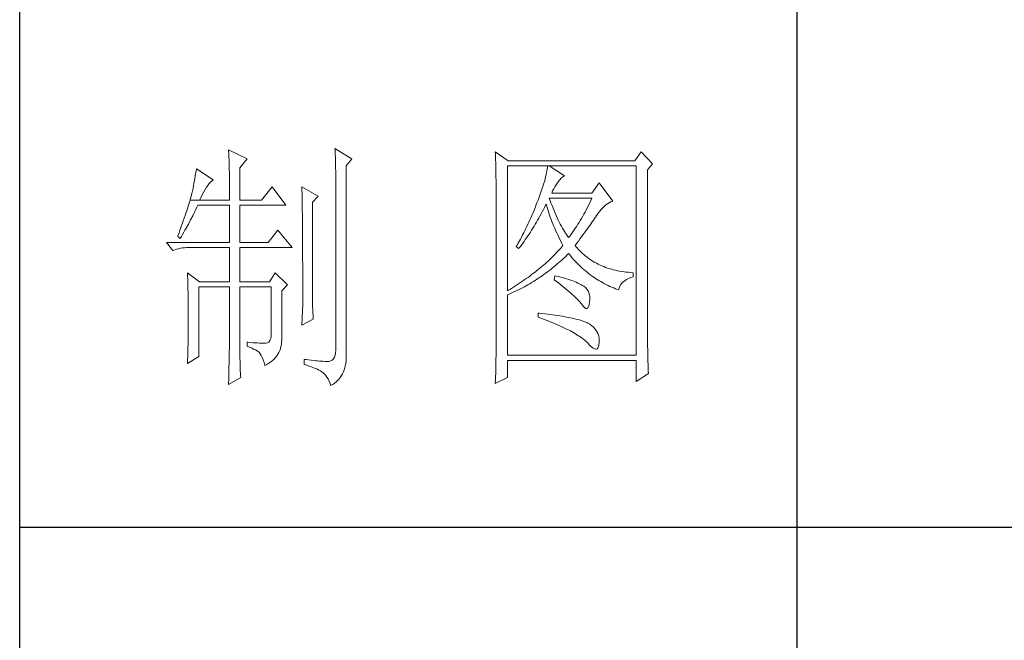
# Model space of a CAD drawing. Units: millimetres. Extents: x 19570 to 45419, y -62437 to -1717.
# Drawn here: x 23117 to 23316, y -29905 to -29780 of the extents above; entities that cross this region are included whole.
import ezdxf

# ---------------------------------------------------------------- set-up
doc = ezdxf.new("R2010")
doc.units = ezdxf.units.MM
doc.layers.add('轮廓线', color=7, linetype='Continuous', lineweight=25)

# ---------------------------------------------------------------- blocks, each defined once
blk = doc.blocks.new('A3')
for p, q in [((3400.05, -1395), (3400.05, 1395)), ((3550.01, -279.77), (3550.01, -781.03)), ((3400.05, -480.28), (3750, -480.28))]:
    blk.add_line(p, q)
at = {"layer": '轮廓线', "color": 7, "lineweight": 0}
for p, q in [((3440.35, -407.5), (3440.37, -407.84)), ((3443.93, -409.25), (3440.35, -407.5)), ((3440.37, -407.84), (3440.4, -408.2)), ((3440.4, -408.2), (3440.41, -408.59)), ((3460.88, -407.3), (3460.9, -407.77)), ((3464.14, -409.25), (3460.88, -407.3)), ((3460.9, -407.77), (3460.92, -408.24)), ((3460.92, -408.24), (3460.96, -409.19)), ((3491.81, -407.89), (3491.84, -408.42)), ((3494.3, -409.64), (3491.81, -407.89)), ((3491.84, -408.42), (3491.86, -408.94)), ((3519.96, -407.89), (3518.71, -409.64)), ((3522.13, -410.22), (3519.96, -407.89)), ((3440.41, -408.59), (3440.43, -408.99)), ((3440.43, -408.99), (3440.45, -409.42)), ((3440.45, -409.42), (3440.46, -409.87)), ((3440.46, -409.87), (3440.47, -410.34)), ((3440.47, -410.34), (3440.48, -410.83)), ((3442.53, -411), (3443.93, -409.25)), ((3460.96, -409.19), (3460.98, -409.67)), ((3460.98, -409.67), (3460.99, -410.15)), ((3460.99, -410.15), (3461, -410.63)), ((3463.05, -410.61), (3464.14, -409.25)), ((3491.86, -408.94), (3491.87, -409.46)), ((3491.87, -409.46), (3491.89, -409.97)), ((3491.89, -409.97), (3491.9, -410.47)), ((3518.71, -409.64), (3494.3, -409.64)), ((3521.2, -411.39), (3522.13, -410.22)), ((3434, -412.11), (3433.92, -412.57)), ((3434.07, -411.64), (3434, -412.11)), ((3434.14, -411.19), (3434.07, -411.64)), ((3437.4, -413.33), (3434.14, -411.19)), ((3440.48, -410.83), (3440.49, -411.35)), ((3440.49, -411.35), (3440.5, -411.89)), ((3440.5, -411.89), (3440.5, -412.44)), ((3442.53, -417.22), (3442.53, -411)), ((3461, -410.63), (3461.01, -411.12)), ((3461.01, -411.12), (3461.02, -411.61)), ((3461.02, -411.61), (3461.03, -412.1)), ((3461.03, -412.1), (3461.03, -412.59)), ((3463.05, -446.97), (3463.05, -410.61)), ((3491.9, -410.47), (3491.91, -410.97)), ((3491.91, -410.97), (3491.92, -411.46)), ((3491.92, -411.46), (3491.94, -411.95)), ((3491.94, -411.95), (3491.95, -412.42)), ((3494.15, -434.72), (3494.15, -410.61)), ((3494.15, -410.61), (3519.02, -410.61)), ((3501.72, -411.95), (3501.63, -412.34)), ((3501.79, -411.58), (3501.72, -411.95)), ((3501.85, -411.24), (3501.79, -411.58)), ((3501.89, -410.91), (3501.85, -411.24)), ((3501.92, -410.61), (3501.89, -410.91)), ((3505.19, -412.55), (3502.23, -410.61)), ((3519.02, -410.61), (3519.02, -447.16)), ((3521.2, -443.92), (3521.2, -411.39)), ((3433.68, -413.98), (3433.59, -414.46)), ((3433.76, -413.5), (3433.68, -413.98)), ((3433.84, -413.03), (3433.76, -413.5)), ((3433.92, -412.57), (3433.84, -413.03)), ((3436.33, -414.39), (3436.57, -414.09)), ((3436.57, -414.09), (3436.79, -413.82)), ((3436.79, -413.82), (3437.01, -413.61)), ((3437.01, -413.61), (3437.22, -413.44)), ((3437.22, -413.44), (3437.4, -413.33)), ((3440.5, -412.44), (3440.51, -413.02)), ((3440.51, -413.02), (3440.51, -413.62)), ((3440.51, -413.62), (3440.51, -417.22)), ((3461.03, -412.59), (3461.03, -446.19)), ((3491.95, -412.42), (3491.95, -412.89)), ((3491.95, -412.89), (3491.96, -413.36)), ((3491.96, -413.36), (3491.97, -413.81)), ((3491.97, -413.81), (3491.97, -414.27)), ((3501.14, -414.12), (3500.98, -414.62)), ((3501.29, -413.65), (3501.14, -414.12)), ((3501.42, -413.19), (3501.29, -413.65)), ((3501.53, -412.75), (3501.42, -413.19)), ((3501.63, -412.34), (3501.53, -412.75)), ((3503.54, -414.27), (3503.8, -413.91)), ((3503.8, -413.91), (3503.94, -413.72)), ((3503.94, -413.72), (3504.24, -413.3)), ((3504.24, -413.3), (3504.54, -412.96)), ((3504.54, -412.96), (3504.84, -412.72)), ((3504.84, -412.72), (3505.14, -412.57)), ((3505.14, -412.57), (3505.19, -412.55)), ((3511.87, -413.91), (3510.47, -415.86)), ((3514.52, -417.42), (3511.87, -413.91)), ((3433.29, -415.94), (3433.21, -416.23)), ((3433.36, -415.66), (3433.29, -415.94)), ((3433.4, -415.43), (3433.36, -415.66)), ((3433.5, -414.94), (3433.4, -415.43)), ((3433.59, -414.46), (3433.5, -414.94)), ((3435.31, -416.09), (3435.58, -415.6)), ((3435.58, -415.6), (3435.84, -415.15)), ((3435.84, -415.15), (3436.09, -414.75)), ((3436.09, -414.75), (3436.33, -414.39)), ((3448.75, -414.69), (3446.73, -417.22)), ((3451.39, -418.19), (3448.75, -414.69)), ((3454.5, -414.69), (3454.51, -414.94)), ((3457.61, -416.44), (3454.5, -414.69)), ((3454.51, -414.94), (3454.52, -415.19)), ((3454.52, -415.19), (3454.52, -415.46)), ((3454.52, -415.46), (3454.53, -415.74)), ((3454.53, -415.74), (3454.53, -416.03)), ((3454.53, -416.03), (3454.54, -416.33)), ((3491.97, -414.27), (3491.97, -414.71)), ((3491.97, -414.71), (3491.97, -445.13)), ((3500.62, -415.68), (3500.42, -416.25)), ((3500.81, -415.14), (3500.62, -415.68)), ((3500.98, -414.62), (3500.81, -415.14)), ((3502.7, -415.86), (3502.88, -415.44)), ((3510.47, -415.86), (3502.7, -415.86)), ((3502.88, -415.44), (3503.08, -415.04)), ((3503.08, -415.04), (3503.3, -414.65)), ((3503.3, -414.65), (3503.54, -414.27)), ((3432.81, -417.59), (3432.7, -417.98)), ((3432.93, -417.22), (3432.81, -417.59)), ((3433.03, -416.87), (3432.93, -417.22)), ((3432.93, -417.22), (3434.76, -417.22)), ((3433.13, -416.54), (3433.03, -416.87)), ((3433.21, -416.23), (3433.13, -416.54)), ((3434.76, -417.22), (3435.04, -416.63)), ((3434.76, -417.22), (3440.51, -417.22)), ((3435.04, -416.63), (3435.31, -416.09)), ((3442.53, -417.22), (3446.73, -417.22)), ((3454.54, -416.33), (3454.54, -416.64)), ((3454.54, -416.64), (3454.55, -416.96)), ((3454.55, -416.96), (3454.56, -417.29)), ((3454.56, -417.29), (3454.56, -417.63)), ((3454.56, -417.63), (3454.57, -417.98)), ((3456.52, -417.61), (3457.61, -416.44)), ((3456.52, -435.77), (3456.52, -417.61)), ((3499.89, -417.65), (3499.73, -418.08)), ((3500.06, -417.22), (3499.89, -417.65)), ((3500.2, -416.83), (3500.06, -417.22)), ((3500.42, -416.25), (3500.2, -416.83)), ((3502.36, -417.17), (3502.23, -416.83)), ((3502.23, -416.83), (3510.47, -416.83)), ((3502.56, -417.72), (3502.36, -417.17)), ((3502.76, -418.25), (3502.56, -417.72)), ((3510.03, -417.76), (3509.81, -418.21)), ((3510.25, -417.3), (3510.03, -417.76)), ((3510.47, -416.83), (3510.25, -417.3)), ((3513.17, -418.15), (3513.48, -417.92)), ((3513.48, -417.92), (3513.81, -417.73)), ((3513.81, -417.73), (3514.13, -417.57)), ((3514.13, -417.57), (3514.47, -417.43)), ((3514.47, -417.43), (3514.52, -417.42)), ((3432.13, -419.72), (3431.97, -420.21)), ((3432.28, -419.26), (3432.13, -419.72)), ((3432.43, -418.81), (3432.28, -419.26)), ((3432.57, -418.39), (3432.43, -418.81)), ((3432.7, -417.98), (3432.57, -418.39)), ((3433.45, -420.23), (3433.86, -419.42)), ((3433.86, -419.42), (3434.06, -419.01)), ((3434.06, -419.01), (3434.25, -418.59)), ((3434.25, -418.59), (3434.45, -418.19)), ((3434.45, -418.19), (3440.51, -418.19)), ((3440.51, -418.19), (3440.51, -425.38)), ((3442.53, -425.38), (3442.53, -418.19)), ((3442.53, -418.19), (3451.39, -418.19)), ((3454.57, -417.98), (3454.57, -418.34)), ((3454.57, -418.34), (3454.58, -418.71)), ((3454.58, -418.71), (3454.58, -419.09)), ((3454.58, -419.09), (3454.58, -419.48)), ((3454.58, -419.48), (3454.59, -419.88)), ((3499.22, -419.37), (3498.86, -420.21)), ((3499.56, -418.51), (3499.22, -419.37)), ((3499.73, -418.08), (3499.56, -418.51)), ((3500.66, -419.89), (3500.87, -419.48)), ((3500.87, -419.48), (3501.09, -419.06)), ((3501.09, -419.06), (3501.3, -418.63)), ((3501.3, -418.63), (3501.51, -418.21)), ((3501.51, -418.21), (3501.61, -418)), ((3501.61, -418), (3501.73, -418.42)), ((3501.73, -418.42), (3501.86, -418.83)), ((3501.86, -418.83), (3501.99, -419.25)), ((3501.99, -419.25), (3502.13, -419.68)), ((3502.13, -419.68), (3502.27, -420.1)), ((3502.96, -418.76), (3502.76, -418.25)), ((3503.16, -419.25), (3502.96, -418.76)), ((3503.36, -419.73), (3503.16, -419.25)), ((3503.56, -420.19), (3503.36, -419.73)), ((3509.13, -419.52), (3508.9, -419.93)), ((3509.36, -419.09), (3509.13, -419.52)), ((3509.58, -418.66), (3509.36, -419.09)), ((3509.81, -418.21), (3509.58, -418.66)), ((3511.4, -420.13), (3511.68, -419.73)), ((3511.68, -419.73), (3511.97, -419.35)), ((3511.97, -419.35), (3512.26, -419.01)), ((3512.26, -419.01), (3512.56, -418.69)), ((3512.56, -418.69), (3512.86, -418.41)), ((3512.86, -418.41), (3513.17, -418.15)), ((3431.62, -421.23), (3431.43, -421.77)), ((3431.8, -420.71), (3431.62, -421.23)), ((3431.97, -420.21), (3431.8, -420.71)), ((3432.6, -421.84), (3433.03, -421.04)), ((3433.03, -421.04), (3433.45, -420.23)), ((3454.59, -419.88), (3454.59, -420.29)), ((3454.59, -420.29), (3454.6, -420.72)), ((3454.6, -420.72), (3454.6, -421.15)), ((3454.6, -421.15), (3454.61, -421.6)), ((3454.61, -421.6), (3454.61, -422.05)), ((3498.3, -421.47), (3498.11, -421.89)), ((3498.49, -421.05), (3498.3, -421.47)), ((3498.68, -420.63), (3498.49, -421.05)), ((3498.86, -420.21), (3498.68, -420.63)), ((3499.53, -421.89), (3499.76, -421.5)), ((3499.76, -421.5), (3499.99, -421.1)), ((3499.99, -421.1), (3500.21, -420.7)), ((3500.21, -420.7), (3500.44, -420.3)), ((3500.44, -420.3), (3500.66, -419.89)), ((3502.27, -420.1), (3502.43, -420.52)), ((3502.43, -420.52), (3502.58, -420.95)), ((3502.58, -420.95), (3502.75, -421.37)), ((3502.75, -421.37), (3502.92, -421.8)), ((3503.76, -420.64), (3503.56, -420.19)), ((3503.96, -421.07), (3503.76, -420.64)), ((3504.16, -421.48), (3503.96, -421.07)), ((3504.36, -421.87), (3504.16, -421.48)), ((3507.99, -421.51), (3507.76, -421.88)), ((3508.22, -421.13), (3507.99, -421.51)), ((3508.45, -420.74), (3508.22, -421.13)), ((3508.68, -420.34), (3508.45, -420.74)), ((3508.9, -419.93), (3508.68, -420.34)), ((3510.29, -421.76), (3510.52, -421.43)), ((3510.52, -421.43), (3510.74, -421.11)), ((3510.74, -421.11), (3510.96, -420.8)), ((3510.96, -420.8), (3511.16, -420.5)), ((3511.16, -420.5), (3511.36, -420.21)), ((3511.36, -420.21), (3511.4, -420.13)), ((3430.81, -423.51), (3430.59, -424.13)), ((3431.03, -422.91), (3430.81, -423.51)), ((3431.23, -422.33), (3431.03, -422.91)), ((3431.43, -421.77), (3431.23, -422.33)), ((3431.49, -423.83), (3431.71, -423.43)), ((3431.71, -423.43), (3431.94, -423.04)), ((3431.94, -423.04), (3432.16, -422.64)), ((3432.16, -422.64), (3432.6, -421.84)), ((3449.84, -423.05), (3447.97, -425.38)), ((3452.64, -426.36), (3449.84, -423.05)), ((3454.61, -422.05), (3454.61, -422.51)), ((3454.61, -422.51), (3454.62, -422.99)), ((3454.62, -422.99), (3454.62, -423.47)), ((3454.62, -423.47), (3454.62, -423.97)), ((3497.29, -423.53), (3497.08, -423.94)), ((3497.5, -423.12), (3497.29, -423.53)), ((3497.71, -422.71), (3497.5, -423.12)), ((3497.91, -422.3), (3497.71, -422.71)), ((3498.11, -421.89), (3497.91, -422.3)), ((3498.35, -423.78), (3498.59, -423.41)), ((3498.59, -423.41), (3498.83, -423.04)), ((3498.83, -423.04), (3499.07, -422.66)), ((3499.07, -422.66), (3499.3, -422.28)), ((3499.3, -422.28), (3499.53, -421.89)), ((3502.92, -421.8), (3503.09, -422.23)), ((3503.09, -422.23), (3503.28, -422.66)), ((3503.28, -422.66), (3503.46, -423.09)), ((3503.46, -423.09), (3503.66, -423.52)), ((3503.66, -423.52), (3503.86, -423.95)), ((3504.56, -422.25), (3504.36, -421.87)), ((3504.76, -422.61), (3504.56, -422.25)), ((3504.96, -422.95), (3504.76, -422.61)), ((3505.16, -423.28), (3504.96, -422.95)), ((3505.36, -423.58), (3505.16, -423.28)), ((3505.56, -423.88), (3505.36, -423.58)), ((3506.59, -423.59), (3506.36, -423.91)), ((3506.83, -423.27), (3506.59, -423.59)), ((3507.06, -422.93), (3506.83, -423.27)), ((3507.29, -422.59), (3507.06, -422.93)), ((3507.53, -422.24), (3507.29, -422.59)), ((3507.76, -421.88), (3507.53, -422.24)), ((3508.73, -423.92), (3509.01, -423.54)), ((3509.01, -423.54), (3509.28, -423.17)), ((3509.28, -423.17), (3509.55, -422.8)), ((3509.55, -422.8), (3509.8, -422.45)), ((3509.8, -422.45), (3510.05, -422.1)), ((3510.05, -422.1), (3510.29, -421.76)), ((3428.38, -425.38), (3429.62, -426.94)), ((3428.38, -425.38), (3440.51, -425.38)), ((3430.59, -424.13), (3430.56, -424.22)), ((3430.56, -424.22), (3431.02, -424.61)), ((3431.02, -424.61), (3431.26, -424.22)), ((3431.26, -424.22), (3431.49, -423.83)), ((3442.53, -425.38), (3447.97, -425.38)), ((3454.62, -423.97), (3454.63, -424.48)), ((3454.63, -424.48), (3454.63, -424.99)), ((3454.63, -424.99), (3454.63, -425.52)), ((3454.63, -425.52), (3454.63, -426.05)), ((3496.65, -424.75), (3496.21, -425.55)), ((3496.87, -424.35), (3496.65, -424.75)), ((3496.85, -425.89), (3497.1, -425.54)), ((3497.08, -423.94), (3496.87, -424.35)), ((3497.1, -425.54), (3497.36, -425.2)), ((3497.36, -425.2), (3497.61, -424.85)), ((3497.61, -424.85), (3497.86, -424.5)), ((3497.86, -424.5), (3498.1, -424.14)), ((3498.1, -424.14), (3498.35, -423.78)), ((3503.86, -423.95), (3504.07, -424.38)), ((3504.07, -424.38), (3504.28, -424.82)), ((3504.28, -424.82), (3504.5, -425.26)), ((3504.5, -425.26), (3504.73, -425.69)), ((3505.76, -424.16), (3505.56, -423.88)), ((3505.96, -424.41), (3505.76, -424.16)), ((3506.12, -424.21), (3505.96, -424.41)), ((3506.36, -423.91), (3506.12, -424.21)), ((3507.21, -425.97), (3507.53, -425.54)), ((3507.53, -425.54), (3507.84, -425.12)), ((3507.84, -425.12), (3508.15, -424.72)), ((3508.15, -424.72), (3508.44, -424.32)), ((3508.44, -424.32), (3508.73, -423.92)), ((3429.62, -426.94), (3429.97, -426.81)), ((3429.97, -426.81), (3430.33, -426.69)), ((3430.33, -426.69), (3430.69, -426.59)), ((3430.69, -426.59), (3431.06, -426.51)), ((3431.06, -426.51), (3431.45, -426.45)), ((3431.45, -426.45), (3431.84, -426.4)), ((3431.84, -426.4), (3432.24, -426.37)), ((3432.24, -426.37), (3432.65, -426.36)), ((3432.65, -426.36), (3440.51, -426.36)), ((3440.51, -426.36), (3440.51, -432.97)), ((3442.53, -432.97), (3442.53, -426.36)), ((3442.53, -426.36), (3452.64, -426.36)), ((3454.63, -426.05), (3454.64, -426.6)), ((3454.64, -426.6), (3454.64, -427.16)), ((3454.64, -427.16), (3454.64, -427.72)), ((3495.98, -425.95), (3495.86, -426.16)), ((3495.86, -426.16), (3496.32, -426.55)), ((3496.21, -425.55), (3495.98, -425.95)), ((3496.32, -426.55), (3496.59, -426.22)), ((3496.59, -426.22), (3496.85, -425.89)), ((3503.65, -427.35), (3503.38, -427.62)), ((3503.9, -427.08), (3503.65, -427.35)), ((3504.15, -426.8), (3503.9, -427.08)), ((3504.4, -426.53), (3504.15, -426.8)), ((3504.64, -426.25), (3504.4, -426.53)), ((3504.87, -425.97), (3504.64, -426.25)), ((3504.73, -425.69), (3504.87, -425.97)), ((3507.31, -426.09), (3507.21, -425.97)), ((3507.55, -426.38), (3507.31, -426.09)), ((3507.8, -426.67), (3507.55, -426.38)), ((3508.06, -426.94), (3507.8, -426.67)), ((3508.33, -427.21), (3508.06, -426.94)), ((3508.6, -427.47), (3508.33, -427.21)), ((3454.64, -427.72), (3454.64, -428.3)), ((3454.64, -428.3), (3454.64, -428.89)), ((3454.64, -428.89), (3454.65, -429.49)), ((3501.7, -429.25), (3501.41, -429.51)), ((3502, -428.98), (3501.7, -429.25)), ((3502.28, -428.71), (3502, -428.98)), ((3502.57, -428.44), (3502.28, -428.71)), ((3502.85, -428.17), (3502.57, -428.44)), ((3503.12, -427.9), (3502.85, -428.17)), ((3503.38, -427.62), (3503.12, -427.9)), ((3503.77, -429.54), (3504.09, -429.27)), ((3504.09, -429.27), (3504.4, -428.99)), ((3504.4, -428.99), (3504.71, -428.72)), ((3504.71, -428.72), (3505.02, -428.43)), ((3505.02, -428.43), (3505.33, -428.14)), ((3505.33, -428.14), (3505.63, -427.85)), ((3505.63, -427.85), (3505.93, -427.55)), ((3505.93, -427.55), (3505.96, -427.52)), ((3505.96, -427.52), (3506.24, -427.86)), ((3506.24, -427.86), (3506.52, -428.2)), ((3506.52, -428.2), (3506.8, -428.52)), ((3506.8, -428.52), (3507.09, -428.84)), ((3507.09, -428.84), (3507.38, -429.15)), ((3507.38, -429.15), (3507.67, -429.45)), ((3508.88, -427.72), (3508.6, -427.47)), ((3509.17, -427.96), (3508.88, -427.72)), ((3509.45, -428.19), (3509.17, -427.96)), ((3509.75, -428.41), (3509.45, -428.19)), ((3510.06, -428.63), (3509.75, -428.41)), ((3510.37, -428.84), (3510.06, -428.63)), ((3510.69, -429.04), (3510.37, -428.84)), ((3511.01, -429.23), (3510.69, -429.04)), ((3511.34, -429.41), (3511.01, -429.23)), ((3432.43, -431.22), (3432.44, -431.68)), ((3434.76, -432.97), (3432.43, -431.22)), ((3449.37, -431.22), (3448.28, -432.97)), ((3451.7, -433.55), (3449.37, -431.22)), ((3454.65, -429.49), (3454.65, -430.1)), ((3454.65, -430.1), (3454.65, -430.72)), ((3454.65, -430.72), (3454.65, -431.35)), ((3499.5, -431.09), (3499.16, -431.34)), ((3499.83, -430.83), (3499.5, -431.09)), ((3500.16, -430.57), (3499.83, -430.83)), ((3500.48, -430.3), (3500.16, -430.57)), ((3500.79, -430.04), (3500.48, -430.3)), ((3501.1, -429.78), (3500.79, -430.04)), ((3501.41, -429.51), (3501.1, -429.78)), ((3501.52, -431.33), (3501.84, -431.09)), ((3501.84, -431.09), (3502.17, -430.84)), ((3502.17, -430.84), (3502.5, -430.59)), ((3502.5, -430.59), (3502.82, -430.33)), ((3502.82, -430.33), (3503.14, -430.08)), ((3503.14, -430.08), (3503.46, -429.81)), ((3503.46, -429.81), (3503.77, -429.54)), ((3507.67, -429.45), (3507.97, -429.75)), ((3507.97, -429.75), (3508.27, -430.04)), ((3508.27, -430.04), (3508.58, -430.32)), ((3508.58, -430.32), (3508.88, -430.59)), ((3508.88, -430.59), (3509.2, -430.86)), ((3509.2, -430.86), (3509.51, -431.12)), ((3509.51, -431.12), (3509.83, -431.38)), ((3511.68, -429.58), (3511.34, -429.41)), ((3512.02, -429.74), (3511.68, -429.58)), ((3512.37, -429.9), (3512.02, -429.74)), ((3512.73, -430.05), (3512.37, -429.9)), ((3513.09, -430.19), (3512.73, -430.05)), ((3513.46, -430.32), (3513.09, -430.19)), ((3513.84, -430.44), (3513.46, -430.32)), ((3514.22, -430.55), (3513.84, -430.44)), ((3514.61, -430.66), (3514.22, -430.55)), ((3515, -430.75), (3514.61, -430.66)), ((3515.4, -430.84), (3515, -430.75)), ((3515.81, -430.92), (3515.4, -430.84)), ((3516.23, -430.99), (3515.81, -430.92)), ((3516.65, -431.06), (3516.23, -430.99)), ((3517.08, -431.11), (3516.65, -431.06)), ((3517.51, -431.15), (3517.08, -431.11)), ((3517.95, -431.19), (3517.51, -431.15)), ((3518.4, -431.22), (3517.95, -431.19)), ((3518.4, -432), (3518.4, -431.22)), ((3432.44, -431.68), (3432.47, -432.61)), ((3432.47, -432.61), (3432.49, -433.08)), ((3432.49, -433.08), (3432.5, -433.56)), ((3434.76, -432.97), (3440.51, -432.97)), ((3442.53, -432.97), (3448.28, -432.97)), ((3454.65, -431.35), (3454.65, -431.99)), ((3454.65, -431.99), (3454.65, -433.3)), ((3496.67, -433.13), (3496.29, -433.38)), ((3497.04, -432.88), (3496.67, -433.13)), ((3497.41, -432.62), (3497.04, -432.88)), ((3497.77, -432.37), (3497.41, -432.62)), ((3498.13, -432.12), (3497.77, -432.37)), ((3498.48, -431.86), (3498.13, -432.12)), ((3498.47, -433.34), (3498.82, -433.13)), ((3498.82, -431.6), (3498.48, -431.86)), ((3499.16, -431.34), (3498.82, -431.6)), ((3498.82, -433.13), (3499.16, -432.92)), ((3499.16, -432.92), (3499.5, -432.71)), ((3499.5, -432.71), (3499.84, -432.49)), ((3499.84, -432.49), (3500.18, -432.27)), ((3500.18, -432.27), (3500.52, -432.04)), ((3500.52, -432.04), (3500.85, -431.81)), ((3500.85, -431.81), (3501.19, -431.57)), ((3501.19, -431.57), (3501.52, -431.33)), ((3503.32, -431.8), (3503.17, -432.58)), ((3503.17, -432.58), (3503.62, -432.92)), ((3503.7, -431.9), (3503.32, -431.8)), ((3503.62, -432.92), (3504.06, -433.26)), ((3504.2, -432.03), (3503.7, -431.9)), ((3504.68, -432.16), (3504.2, -432.03)), ((3505.14, -432.29), (3504.68, -432.16)), ((3505.57, -432.43), (3505.14, -432.29)), ((3505.99, -432.56), (3505.57, -432.43)), ((3506.38, -432.69), (3505.99, -432.56)), ((3506.76, -432.82), (3506.38, -432.69)), ((3507.11, -432.95), (3506.76, -432.82)), ((3507.44, -433.08), (3507.11, -432.95)), ((3507.74, -433.22), (3507.44, -433.08)), ((3509.83, -431.38), (3510.15, -431.62)), ((3510.15, -431.62), (3510.48, -431.86)), ((3510.48, -431.86), (3510.81, -432.09)), ((3510.81, -432.09), (3511.14, -432.32)), ((3511.14, -432.32), (3511.48, -432.54)), ((3511.48, -432.54), (3511.82, -432.75)), ((3511.82, -432.75), (3512.16, -432.95)), ((3512.16, -432.95), (3512.51, -433.14)), ((3512.51, -433.14), (3512.86, -433.34)), ((3516.21, -433.27), (3516.48, -433)), ((3516.48, -433), (3516.78, -432.76)), ((3516.78, -432.76), (3517.14, -432.53)), ((3517.14, -432.53), (3517.54, -432.33)), ((3517.54, -432.33), (3517.98, -432.14)), ((3517.98, -432.14), (3518.4, -432)), ((3432.5, -433.56), (3432.51, -434.03)), ((3432.51, -434.03), (3432.52, -434.51)), ((3432.52, -434.51), (3432.53, -434.99)), ((3432.53, -434.99), (3432.54, -435.47)), ((3434.6, -447.36), (3434.6, -433.94)), ((3434.6, -433.94), (3440.51, -433.94)), ((3440.51, -433.94), (3440.51, -444.95)), ((3442.53, -446.18), (3442.53, -433.94)), ((3442.53, -433.94), (3448.59, -433.94)), ((3448.59, -433.94), (3448.59, -442.88)), ((3450.61, -434.72), (3451.7, -433.55)), ((3450.61, -444.2), (3450.61, -434.72)), ((3454.65, -433.3), (3454.66, -433.97)), ((3454.66, -433.97), (3454.66, -437.25)), ((3494.32, -434.62), (3494.15, -434.72)), ((3494.72, -434.37), (3494.32, -434.62)), ((3495.12, -434.13), (3494.72, -434.37)), ((3494.89, -435.18), (3495.26, -435.01)), ((3495.52, -433.88), (3495.12, -434.13)), ((3495.26, -435.01), (3495.98, -434.67)), ((3495.9, -433.63), (3495.52, -433.88)), ((3496.29, -433.38), (3495.9, -433.63)), ((3495.98, -434.67), (3496.7, -434.31)), ((3496.7, -434.31), (3497.06, -434.12)), ((3497.06, -434.12), (3497.42, -433.93)), ((3497.42, -433.93), (3497.77, -433.74)), ((3497.77, -433.74), (3498.12, -433.54)), ((3498.12, -433.54), (3498.47, -433.34)), ((3504.06, -433.26), (3504.47, -433.58)), ((3504.47, -433.58), (3504.87, -433.9)), ((3504.87, -433.9), (3505.26, -434.21)), ((3505.26, -434.21), (3505.62, -434.51)), ((3505.62, -434.51), (3505.97, -434.81)), ((3505.97, -434.81), (3506.3, -435.09)), ((3508.03, -433.35), (3507.74, -433.22)), ((3508.3, -433.48), (3508.03, -433.35)), ((3508.54, -433.61), (3508.3, -433.48)), ((3508.76, -433.75), (3508.54, -433.61)), ((3508.91, -433.84), (3508.76, -433.75)), ((3509.23, -434.1), (3508.91, -433.84)), ((3509.5, -434.4), (3509.23, -434.1)), ((3509.71, -434.72), (3509.5, -434.4)), ((3509.88, -435.08), (3509.71, -434.72)), ((3512.86, -433.34), (3513.21, -433.52)), ((3513.21, -433.52), (3513.57, -433.69)), ((3513.57, -433.69), (3513.93, -433.86)), ((3513.93, -433.86), (3514.3, -434.02)), ((3514.3, -434.02), (3514.67, -434.17)), ((3514.67, -434.17), (3515.04, -434.32)), ((3515.04, -434.32), (3515.42, -434.46)), ((3515.42, -434.46), (3515.6, -434.52)), ((3515.6, -434.52), (3515.69, -434.18)), ((3515.69, -434.18), (3515.82, -433.85)), ((3515.82, -433.85), (3515.99, -433.55)), ((3515.99, -433.55), (3516.21, -433.27)), ((3432.54, -435.47), (3432.55, -435.95)), ((3432.55, -435.95), (3432.56, -436.44)), ((3432.56, -436.44), (3432.56, -436.93)), ((3432.56, -436.93), (3432.57, -437.42)), ((3456.53, -436.1), (3456.52, -435.77)), ((3456.53, -436.46), (3456.53, -436.1)), ((3456.54, -436.87), (3456.53, -436.46)), ((3456.55, -437.31), (3456.54, -436.87)), ((3494.15, -435.5), (3494.52, -435.34)), ((3494.15, -447.16), (3494.15, -435.5)), ((3494.52, -435.34), (3494.89, -435.18)), ((3506.3, -435.09), (3506.61, -435.37)), ((3506.61, -435.37), (3506.91, -435.63)), ((3506.91, -435.63), (3507.19, -435.9)), ((3507.19, -435.9), (3507.45, -436.15)), ((3507.45, -436.15), (3507.69, -436.39)), ((3507.69, -436.39), (3507.91, -436.63)), ((3507.91, -436.63), (3508.12, -436.85)), ((3508.12, -436.85), (3508.31, -437.07)), ((3509.99, -435.48), (3509.88, -435.08)), ((3509.91, -437.4), (3510, -436.9)), ((3510.05, -435.9), (3509.99, -435.48)), ((3510, -436.9), (3510.01, -436.86)), ((3510.01, -436.86), (3510.05, -436.37)), ((3510.05, -436.37), (3510.05, -435.9)), ((3432.57, -437.42), (3432.58, -438.41)), ((3432.58, -438.41), (3432.58, -438.92)), ((3454.66, -437.25), (3454.5, -441.33)), ((3456.57, -437.8), (3456.55, -437.31)), ((3456.6, -438.33), (3456.57, -437.8)), ((3456.62, -438.9), (3456.6, -438.33)), ((3508.31, -437.07), (3508.45, -437.25)), ((3508.45, -437.25), (3508.75, -437.66)), ((3508.75, -437.66), (3509.01, -437.95)), ((3509.01, -437.95), (3509.25, -438.1)), ((3509.25, -438.1), (3509.46, -438.12)), ((3509.46, -438.12), (3509.64, -438.01)), ((3509.64, -438.01), (3509.79, -437.77)), ((3509.79, -437.77), (3509.91, -437.4)), ((3432.58, -440.74), (3432.57, -441.71)), ((3432.58, -438.92), (3432.58, -440.74)), ((3454.5, -441.33), (3456.68, -440.16)), ((3456.65, -439.51), (3456.62, -438.9)), ((3456.68, -440.16), (3456.65, -439.51)), ((3500.06, -439), (3500.06, -439.77)), ((3500.27, -439.02), (3500.06, -439)), ((3500.06, -439.77), (3500.59, -439.97)), ((3500.82, -439.08), (3500.27, -439.02)), ((3500.59, -439.97), (3501.12, -440.17)), ((3501.36, -439.14), (3500.82, -439.08)), ((3501.12, -440.17), (3501.63, -440.36)), ((3501.88, -439.21), (3501.36, -439.14)), ((3501.63, -440.36), (3502.12, -440.56)), ((3502.39, -439.28), (3501.88, -439.21)), ((3502.12, -440.56), (3502.61, -440.76)), ((3502.88, -439.34), (3502.39, -439.28)), ((3503.36, -439.41), (3502.88, -439.34)), ((3503.82, -439.48), (3503.36, -439.41)), ((3504.27, -439.55), (3503.82, -439.48)), ((3504.71, -439.62), (3504.27, -439.55)), ((3505.13, -439.7), (3504.71, -439.62)), ((3505.53, -439.77), (3505.13, -439.7)), ((3505.93, -439.85), (3505.53, -439.77)), ((3506.3, -439.93), (3505.93, -439.85)), ((3506.66, -440), (3506.3, -439.93)), ((3507.01, -440.08), (3506.66, -440)), ((3507.35, -440.16), (3507.01, -440.08)), ((3507.66, -440.24), (3507.35, -440.16)), ((3507.97, -440.33), (3507.66, -440.24)), ((3508.26, -440.41), (3507.97, -440.33)), ((3508.53, -440.5), (3508.26, -440.41)), ((3508.8, -440.58), (3508.53, -440.5)), ((3509.04, -440.67), (3508.8, -440.58)), ((3509.28, -440.76), (3509.04, -440.67)), ((3432.57, -442.19), (3432.56, -442.67)), ((3432.57, -441.71), (3432.57, -442.19)), ((3502.61, -440.76), (3503.07, -440.95)), ((3503.07, -440.95), (3503.53, -441.14)), ((3503.53, -441.14), (3503.97, -441.33)), ((3503.97, -441.33), (3504.39, -441.52)), ((3504.39, -441.52), (3504.8, -441.71)), ((3504.8, -441.71), (3505.2, -441.9)), ((3505.2, -441.9), (3505.58, -442.09)), ((3505.58, -442.09), (3505.95, -442.27)), ((3505.95, -442.27), (3506.31, -442.46)), ((3506.31, -442.46), (3506.65, -442.64)), ((3506.65, -442.64), (3506.98, -442.82)), ((3509.49, -440.85), (3509.28, -440.76)), ((3509.7, -440.94), (3509.49, -440.85)), ((3510.04, -441.15), (3509.7, -440.94)), ((3510.41, -441.43), (3510.04, -441.15)), ((3510.75, -441.72), (3510.41, -441.43)), ((3511.03, -442.02), (3510.75, -441.72)), ((3511.28, -442.35), (3511.03, -442.02)), ((3511.49, -442.69), (3511.28, -442.35)), ((3432.55, -443.64), (3432.54, -444.12)), ((3432.54, -444.12), (3432.54, -444.61)), ((3432.56, -442.67), (3432.55, -443.64)), ((3448.34, -444.31), (3448.14, -444.59)), ((3448.48, -443.94), (3448.34, -444.31)), ((3448.57, -443.46), (3448.48, -443.94)), ((3448.59, -442.88), (3448.57, -443.46)), ((3450.59, -444.65), (3450.61, -444.2)), ((3506.98, -442.82), (3507.29, -443.01)), ((3507.29, -443.01), (3507.58, -443.19)), ((3507.58, -443.19), (3507.87, -443.37)), ((3507.87, -443.37), (3508.14, -443.54)), ((3508.14, -443.54), (3508.4, -443.72)), ((3508.4, -443.72), (3508.64, -443.9)), ((3508.64, -443.9), (3508.86, -444.07)), ((3508.86, -444.07), (3509.08, -444.25)), ((3509.08, -444.25), (3509.28, -444.42)), ((3509.28, -444.42), (3509.46, -444.6)), ((3511.65, -443.04), (3511.49, -442.69)), ((3511.77, -443.42), (3511.65, -443.04)), ((3511.84, -443.81), (3511.77, -443.42)), ((3511.88, -444.21), (3511.84, -443.81)), ((3511.87, -444.63), (3511.88, -444.21)), ((3521.2, -444.45), (3521.2, -443.92)), ((3521.21, -444.98), (3521.2, -444.45)), ((3432.5, -446.05), (3432.48, -447.02)), ((3432.51, -445.57), (3432.5, -446.05)), ((3432.53, -445.09), (3432.51, -445.57)), ((3432.54, -444.61), (3432.53, -445.09)), ((3440.49, -446.33), (3440.48, -446.74)), ((3440.5, -445.94), (3440.49, -446.33)), ((3440.51, -445.25), (3440.5, -445.58)), ((3440.5, -445.58), (3440.5, -445.94)), ((3440.51, -444.95), (3440.51, -445.25)), ((3442.53, -446.73), (3442.53, -446.18)), ((3443.93, -444.63), (3443.93, -445.41)), ((3444.07, -444.65), (3443.93, -444.63)), ((3443.93, -445.41), (3444.39, -445.59)), ((3444.58, -444.68), (3444.07, -444.65)), ((3444.39, -445.59), (3444.81, -445.77)), ((3445.06, -444.72), (3444.58, -444.68)), ((3444.81, -445.77), (3445.19, -445.95)), ((3445.51, -444.75), (3445.06, -444.72)), ((3445.19, -445.95), (3445.54, -446.13)), ((3445.92, -444.77), (3445.51, -444.75)), ((3445.54, -446.13), (3445.86, -446.31)), ((3445.86, -446.31), (3446.13, -446.48)), ((3446.3, -444.79), (3445.92, -444.77)), ((3446.65, -444.81), (3446.3, -444.79)), ((3446.97, -444.82), (3446.65, -444.81)), ((3447.25, -444.83), (3446.97, -444.82)), ((3447.57, -444.83), (3447.25, -444.83)), ((3447.89, -444.76), (3447.57, -444.83)), ((3448.14, -444.59), (3447.89, -444.76)), ((3450.06, -446.61), (3450.22, -446.25)), ((3450.22, -446.25), (3450.35, -445.88)), ((3450.35, -445.88), (3450.46, -445.48)), ((3450.46, -445.48), (3450.54, -445.07)), ((3450.54, -445.07), (3450.59, -444.65)), ((3461.03, -446.19), (3461.01, -446.71)), ((3491.97, -446.11), (3491.96, -446.6)), ((3491.97, -445.13), (3491.97, -446.11)), ((3509.46, -444.6), (3509.64, -444.77)), ((3509.64, -444.77), (3509.7, -444.83)), ((3509.7, -444.83), (3510.07, -445.24)), ((3510.07, -445.24), (3510.42, -445.56)), ((3510.42, -445.56), (3510.73, -445.78)), ((3510.73, -445.78), (3511, -445.91)), ((3511, -445.91), (3511.24, -445.95)), ((3511.24, -445.95), (3511.44, -445.89)), ((3511.44, -445.89), (3511.6, -445.73)), ((3511.6, -445.73), (3511.72, -445.48)), ((3511.72, -445.48), (3511.82, -445.14)), ((3511.82, -445.14), (3511.87, -444.7)), ((3511.87, -444.7), (3511.87, -444.63)), ((3521.21, -445.49), (3521.21, -444.98)), ((3521.22, -446), (3521.21, -445.49)), ((3521.22, -446.5), (3521.22, -446)), ((3432.48, -447.02), (3432.43, -448.47)), ((3432.43, -448.72), (3434.6, -447.36)), ((3440.46, -448.18), (3440.45, -448.72)), ((3440.47, -447.67), (3440.46, -448.18)), ((3440.48, -447.19), (3440.47, -447.67)), ((3440.48, -446.74), (3440.48, -447.19)), ((3442.54, -447.27), (3442.53, -446.73)), ((3442.55, -447.79), (3442.54, -447.27)), ((3442.56, -448.29), (3442.55, -447.79)), ((3442.57, -448.79), (3442.56, -448.29)), ((3446.13, -446.48), (3446.26, -446.58)), ((3446.26, -446.58), (3446.46, -446.86)), ((3446.46, -446.86), (3446.66, -447.2)), ((3446.66, -447.2), (3446.84, -447.59)), ((3446.84, -447.59), (3447.02, -448.04)), ((3447.02, -448.04), (3447.19, -448.53)), ((3448.5, -448.42), (3448.83, -448.16)), ((3448.83, -448.16), (3449.13, -447.89)), ((3449.13, -447.89), (3449.4, -447.59)), ((3449.4, -447.59), (3449.65, -447.28)), ((3449.65, -447.28), (3449.87, -446.95)), ((3449.87, -446.95), (3450.06, -446.61)), ((3454.97, -447.94), (3454.97, -448.91)), ((3455.32, -447.99), (3454.97, -447.94)), ((3455.8, -448.05), (3455.32, -447.99)), ((3456.26, -448.1), (3455.8, -448.05)), ((3456.7, -448.15), (3456.26, -448.1)), ((3457.12, -448.19), (3456.7, -448.15)), ((3457.51, -448.23), (3457.12, -448.19)), ((3457.89, -448.26), (3457.51, -448.23)), ((3458.25, -448.28), (3457.89, -448.26)), ((3458.59, -448.3), (3458.25, -448.28)), ((3458.9, -448.32), (3458.59, -448.3)), ((3459.2, -448.32), (3458.9, -448.32)), ((3459.48, -448.33), (3459.2, -448.32)), ((3459.72, -448.32), (3459.48, -448.33)), ((3460.07, -448.23), (3459.72, -448.32)), ((3460.36, -448.07), (3460.07, -448.23)), ((3460.6, -447.85), (3460.36, -448.07)), ((3460.79, -447.54), (3460.6, -447.85)), ((3460.92, -447.16), (3460.79, -447.54)), ((3461.01, -446.71), (3460.92, -447.16)), ((3462.96, -448.73), (3463.02, -448.27)), ((3463.02, -448.27), (3463.05, -447.8)), ((3463.06, -447.31), (3463.05, -446.97)), ((3463.05, -447.8), (3463.06, -447.31)), ((3491.94, -448.06), (3491.92, -449.03)), ((3491.96, -447.09), (3491.94, -448.06)), ((3491.96, -446.6), (3491.96, -447.09)), ((3519.02, -447.16), (3494.15, -447.16)), ((3494.15, -451.44), (3494.15, -448.13)), ((3494.15, -448.13), (3519.02, -448.13)), ((3519.02, -448.13), (3519.02, -452.22)), ((3521.23, -446.99), (3521.22, -446.5)), ((3521.24, -447.47), (3521.23, -446.99)), ((3521.25, -447.95), (3521.24, -447.47)), ((3521.27, -448.42), (3521.25, -447.95)), ((3432.43, -448.47), (3432.43, -448.72)), ((3440.42, -449.89), (3440.41, -450.51)), ((3440.43, -449.29), (3440.42, -449.89)), ((3440.45, -448.72), (3440.43, -449.29)), ((3442.58, -449.26), (3442.57, -448.79)), ((3442.6, -449.73), (3442.58, -449.26)), ((3442.62, -450.18), (3442.6, -449.73)), ((3442.64, -450.61), (3442.62, -450.18)), ((3447.19, -448.53), (3447.34, -449.08)), ((3447.34, -449.08), (3447.35, -449.11)), ((3447.35, -449.11), (3447.76, -448.9)), ((3447.76, -448.9), (3448.15, -448.67)), ((3448.15, -448.67), (3448.5, -448.42)), ((3454.97, -448.91), (3455.46, -449.07)), ((3455.46, -449.07), (3455.92, -449.23)), ((3455.92, -449.23), (3456.35, -449.39)), ((3456.35, -449.39), (3456.76, -449.54)), ((3456.76, -449.54), (3457.13, -449.7)), ((3457.13, -449.7), (3457.48, -449.86)), ((3457.48, -449.86), (3457.8, -450.02)), ((3457.8, -450.02), (3458.09, -450.18)), ((3458.09, -450.18), (3458.35, -450.33)), ((3462.5, -450.37), (3462.65, -449.98)), ((3462.65, -449.98), (3462.78, -449.58)), ((3462.78, -449.58), (3462.88, -449.17)), ((3462.88, -449.17), (3462.96, -448.73)), ((3491.91, -449.51), (3491.89, -450.47)), ((3491.92, -449.03), (3491.91, -449.51)), ((3521.28, -448.89), (3521.27, -448.42)), ((3521.3, -449.34), (3521.28, -448.89)), ((3521.32, -449.79), (3521.3, -449.34)), ((3521.33, -450.23), (3521.32, -449.79)), ((3521.36, -450.66), (3521.33, -450.23)), ((3440.35, -452.8), (3442.69, -451.44)), ((3440.38, -451.86), (3440.36, -452.58)), ((3440.39, -451.17), (3440.38, -451.86)), ((3440.41, -450.51), (3440.39, -451.17)), ((3442.66, -451.03), (3442.64, -450.61)), ((3442.69, -451.44), (3442.66, -451.03)), ((3458.35, -450.33), (3458.54, -450.47)), ((3458.54, -450.47), (3458.81, -450.72)), ((3458.81, -450.72), (3459.07, -451.01)), ((3459.07, -451.01), (3459.31, -451.35)), ((3459.31, -451.35), (3459.54, -451.72)), ((3459.54, -451.72), (3459.75, -452.15)), ((3461.11, -452.28), (3461.4, -452.01)), ((3461.4, -452.01), (3461.67, -451.72)), ((3461.67, -451.72), (3461.91, -451.41)), ((3461.91, -451.41), (3462.13, -451.08)), ((3462.13, -451.08), (3462.33, -450.73)), ((3462.33, -450.73), (3462.5, -450.37)), ((3491.81, -452.61), (3494.15, -451.44)), ((3491.84, -451.9), (3491.82, -452.37)), ((3491.86, -451.42), (3491.84, -451.9)), ((3491.89, -450.47), (3491.86, -451.42)), ((3519.02, -452.22), (3521.36, -450.66)), ((3440.36, -452.58), (3440.35, -452.8)), ((3459.75, -452.15), (3459.95, -452.61)), ((3459.95, -452.61), (3460.1, -453)), ((3460.1, -453), (3460.46, -452.78)), ((3460.46, -452.78), (3460.8, -452.54)), ((3460.8, -452.54), (3461.11, -452.28)), ((3491.82, -452.37), (3491.81, -452.61))]:
    blk.add_line(p, q, dxfattribs=at)

msp = doc.modelspace()

# ---------------------------------------------------------------- block references
at = {"layer": '轮廓线', "color": 0, "linetype": 'ByBlock', "lineweight": -3, "xscale": 1.043403757890701, "yscale": 1.043403757890701, "zscale": 1.043403757890701}
msp.add_blockref('A3', (19569.85, -29380.63, -8720.56), dxfattribs=at)

doc.saveas('drawing.dxf')
